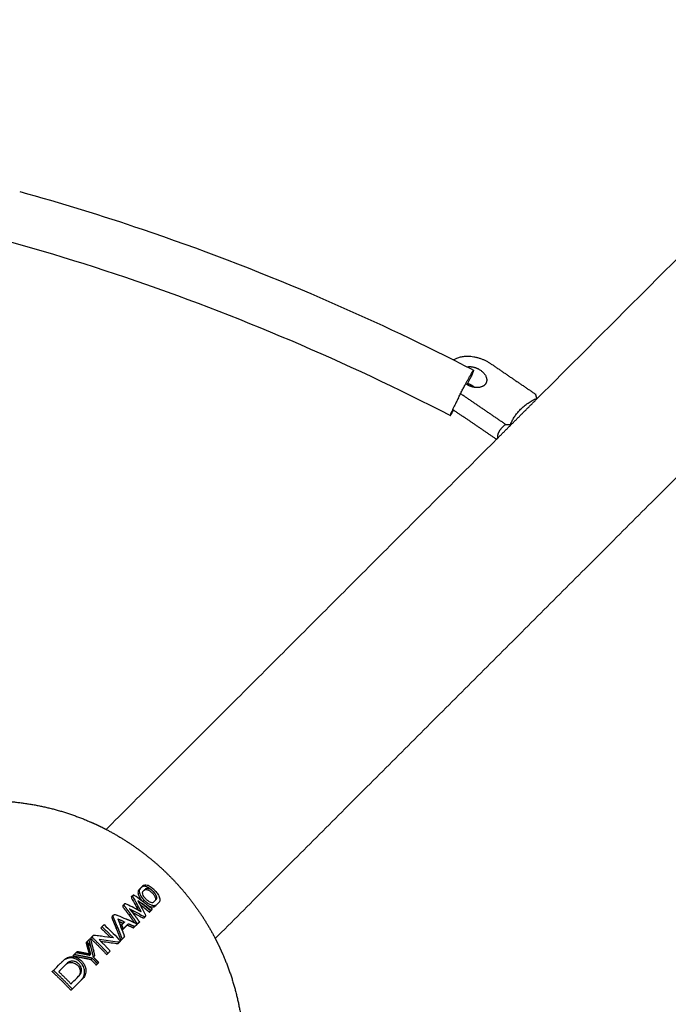
# Model space of a CAD drawing. Units: millimetres. Extents: x -4900 to 4900, y -4900 to 4900.
# Drawn here: x 1012 to 1266, y 1020 to 1406 of the extents above; entities that cross this region are included whole.
import ezdxf

# ---------------------------------------------------------------- set-up
doc = ezdxf.new("R2010")
doc.units = ezdxf.units.MM
doc.layers.add('DX-814', color=7, linetype='Continuous', lineweight=30, true_color=0x000000)

msp = doc.modelspace()

# ---------------------------------------------------------------- linework, layer by layer
at = {"layer": 'DX-814'}
for points, degree in [([(1214.28, 1256.91), (1288.58, 1331.21), (1362.89, 1405.52)], 2), ([(1405.16, 1362.48), (1246.96, 1204.28), (1088.76, 1046.07)], 2), ([(1181.92, 1272.41), (1184.55, 1271.08), (1187.18, 1269.74), (1189.8, 1268.38)], 3), ([(1196.43, 1271), (1205.25, 1264.98), (1214.06, 1258.97)], 2), ([(1202.29, 1247.2), (1193.48, 1253.2), (1184.67, 1259.21)], 2), ([(1199.23, 1241.85), (1206.75, 1249.38), (1214.28, 1256.91)], 2), ([(1214.52, 1257.44), (1214.29, 1258.2), (1214.06, 1258.97)], 2), ([(1214.28, 1256.91), (1214.4, 1257.17), (1214.52, 1257.44)], 2), ([(1181.98, 1252.76), (1181.88, 1252.82), (1181.79, 1252.88)], 2), ([(1198.72, 1241.34), (1190.35, 1247.05), (1181.98, 1252.76)], 2), ([(1202.29, 1247.2), (1203.25, 1247.16), (1204.2, 1247.12)], 2), ([(1204.2, 1247.12), (1204.08, 1246.85), (1203.96, 1246.59)], 2), ([(1204.18, 1247.12), (1204.35, 1247.51), (1204.53, 1247.89)], 2), ([(1046.11, 1088.73), (1122.42, 1165.04), (1198.72, 1241.35)], 2), ([(1198.72, 1241.35), (1198.97, 1241.6), (1199.23, 1241.85)], 2), ([(1064.27, 1064.72), (1064.34, 1064.65), (1064.42, 1064.57), (1064.5, 1064.5)], 3), ([(1065.2, 1063.72), (1064.98, 1063.99), (1064.74, 1064.25), (1064.49, 1064.49)], 3), ([(1056.04, 1062.42), (1056.29, 1062.67), (1056.54, 1062.92)], 2), ([(1059.36, 1059.36), (1059.37, 1059.37), (1059.38, 1059.38)], 2), ([(1061, 1061), (1060.75, 1060.75), (1060.5, 1060.5)], 2), ([(1065.38, 1058.82), (1065.63, 1059.07), (1065.88, 1059.32)], 2), ([(1055.62, 1055.62), (1055.37, 1055.37), (1055.12, 1055.12)], 2), ([(1056.35, 1056.35), (1056.6, 1056.6), (1056.85, 1056.85)], 2), ([(1058.62, 1058.62), (1058.37, 1058.37), (1058.12, 1058.12)], 2), ([(1048.51, 1054.76), (1048.76, 1055.01), (1049.01, 1055.26)], 2), ([(1057.85, 1051.26), (1058.1, 1051.51), (1058.35, 1051.76)], 2), ([(1061.46, 1054.71), (1061.21, 1054.46), (1060.96, 1054.21)], 2), ([(1043.97, 1050.18), (1044.22, 1050.43), (1044.47, 1050.68)], 2), ([(1050.03, 1050.03), (1050.28, 1050.28), (1050.53, 1050.53)], 2), ([(1038.24, 1044.45), (1038.49, 1044.7), (1038.74, 1044.95)], 2), ([(1038.63, 1044.84), (1038.71, 1044.72), (1038.79, 1044.6), (1038.87, 1044.49)], 3), ([(1039.4, 1045.61), (1039.65, 1045.86), (1039.9, 1046.11)], 2), ([(1040.33, 1046.54), (1040.58, 1046.79), (1040.83, 1047.04)], 2), ([(1040.83, 1047.04), (1040.83, 1047.04), (1040.83, 1047.04)], 2), ([(1051.43, 1044.74), (1051.18, 1044.49), (1050.93, 1044.24)], 2), ([(1041.01, 1041.86), (1041.15, 1041.71), (1041.29, 1041.57), (1041.43, 1041.43)], 3), ([(1046.33, 1039.77), (1046.58, 1040.02), (1046.83, 1040.27)], 2), ([(1028.92, 1037.01), (1029.1, 1037.18), (1029.27, 1037.35), (1029.43, 1037.5)], 3), ([(1033.04, 1039.25), (1033.29, 1039.5), (1033.54, 1039.75)], 2), ([(1039.56, 1039.47), (1039.81, 1039.72), (1040.06, 1039.97)], 2), ([(1040.16, 1037.86), (1040.41, 1038.11), (1040.66, 1038.36)], 2), ([(1041.11, 1038.78), (1041.36, 1039.03), (1041.61, 1039.28)], 2), ([(1025, 1033.08), (1025.25, 1033.33), (1025.5, 1033.58)], 2), ([(1028.05, 1033.58), (1027.8, 1033.33), (1027.55, 1033.08)], 2), ([(1042.24, 1035.68), (1042.49, 1035.93), (1042.74, 1036.18)], 2), ([(1032.34, 1028.33), (1032.59, 1028.58), (1032.84, 1028.83)], 2), ([(1036.78, 1030.21), (1036.63, 1030.06), (1036.46, 1029.89), (1036.28, 1029.71)], 3), ([(1032.85, 1026.29), (1032.6, 1026.04), (1032.35, 1025.79)], 2)]:
    msp.add_open_spline(points, degree=degree, dxfattribs=at)
for points, knots in [([(1180.61, 1250.63), (1160.22, 1261.16), (1139.41, 1270.96), (1118.3, 1279.95), (1097.08, 1288.99), (1075.54, 1297.24), (1053.82, 1304.6), (1032.1, 1311.96), (1010.18, 1318.45), (988.2, 1323.97), (966.32, 1329.46), (944.37, 1334), (922.49, 1337.46), (904.72, 1340.28), (887.01, 1342.39), (869.43, 1343.83), (851.87, 1345.28), (834.43, 1346.06), (817.18, 1346.23)], [0.000313, 0.000313, 0.000313, 0.000313, 2.71402, 2.71402, 2.71402, 5.442082, 5.442082, 5.442082, 8.168729, 8.168729, 8.168729, 10.882906, 10.882906, 10.882906, 13.087635, 13.087635, 13.087635, 15.290108, 15.290108, 15.290108, 15.290108]), ([(1012.3, 1338.29), (1028.35, 1333.85), (1044.34, 1328.92), (1060.23, 1323.53), (1082.44, 1316), (1104.45, 1307.58), (1126.14, 1298.34), (1145, 1290.31), (1163.61, 1281.65), (1181.92, 1272.41)], [8.09436, 8.09436, 8.09436, 8.09436, 10.088609, 10.088609, 10.088609, 12.876292, 12.876292, 12.876292, 15.30015, 15.30015, 15.30015, 15.30015]), ([(1064.99, 1064.99), (1064.6, 1065.39), (1064.18, 1065.75), (1063.76, 1066.05), (1063.58, 1066.17), (1063.4, 1066.29), (1063.23, 1066.39), (1062.98, 1066.53), (1062.76, 1066.64), (1062.49, 1066.75), (1062.4, 1066.78), (1062.3, 1066.82), (1062.2, 1066.85), (1061.84, 1066.97), (1061.49, 1067.01), (1061.21, 1066.98), (1060.85, 1066.94), (1060.58, 1066.79), (1060.37, 1066.57), (1060.24, 1066.45), (1060.11, 1066.32), (1059.97, 1066.18), (1059.8, 1066.01), (1059.65, 1065.85), (1059.5, 1065.71), (1059.28, 1065.48), (1059.11, 1065.2), (1059.06, 1064.83), (1059.04, 1064.67), (1059.04, 1064.5), (1059.06, 1064.32), (1059.08, 1064.08), (1059.14, 1063.83), (1059.26, 1063.51), (1059.39, 1063.17), (1059.61, 1062.71), (1059.95, 1062.23), (1060.25, 1061.81), (1060.61, 1061.39), (1061, 1061)], [-0.6796472, -0.6796472, -0.6796472, -0.6796472, -0.6141005, -0.6141005, -0.6141005, -0.5871665, -0.5871665, -0.5871665, -0.5486749, -0.5486749, -0.5486749, -0.532593, -0.532593, -0.532593, -0.4697901, -0.4697901, -0.4697901, -0.391218, -0.391218, -0.391218, -0.3429397, -0.3429397, -0.3429397, -0.2871579, -0.2871579, -0.2871579, -0.2090402, -0.2090402, -0.2090402, -0.1760916, -0.1760916, -0.1760916, -0.1307856, -0.1307856, -0.1307856, -0.0652872, -0.0652872, -0.0652872, 0, 0, 0, 0]), ([(1059.87, 1066.08), (1059.87, 1066.07), (1059.87, 1066.07), (1059.87, 1066.07), (1059.82, 1066.02), (1059.76, 1065.97), (1059.71, 1065.92), (1059.48, 1065.68), (1059.24, 1065.45), (1059, 1065.21), (1058.94, 1065.14), (1058.88, 1065.08), (1058.83, 1065), (1058.76, 1064.91), (1058.7, 1064.81), (1058.66, 1064.7), (1058.61, 1064.58), (1058.58, 1064.46), (1058.56, 1064.33), (1058.53, 1064.12), (1058.54, 1063.9), (1058.58, 1063.66), (1058.61, 1063.45), (1058.67, 1063.24), (1058.76, 1063.01), (1058.81, 1062.86), (1058.88, 1062.71), (1058.95, 1062.56), (1059.09, 1062.29), (1059.25, 1062.01), (1059.45, 1061.73), (1059.47, 1061.71), (1059.49, 1061.68), (1059.5, 1061.65), (1059.65, 1061.45), (1059.8, 1061.26), (1059.97, 1061.07), (1060.13, 1060.87), (1060.31, 1060.68), (1060.5, 1060.5)], [0.2878817, 0.2878817, 0.2878817, 0.2878817, 0.2879588, 0.2879588, 0.2879588, 0.3073558, 0.3073558, 0.3073558, 0.3919742, 0.3919742, 0.3919742, 0.4137515, 0.4137515, 0.4137515, 0.4418777, 0.4418777, 0.4418777, 0.469756, 0.469756, 0.469756, 0.5125467, 0.5125467, 0.5125467, 0.5479779, 0.5479779, 0.5479779, 0.5712691, 0.5712691, 0.5712691, 0.6131849, 0.6131849, 0.6131849, 0.6173177, 0.6173177, 0.6173177, 0.6473859, 0.6473859, 0.6473859, 0.6782036, 0.6782036, 0.6782036, 0.6782036]), ([(1064.27, 1064.72), (1064.25, 1064.73), (1064.23, 1064.75), (1064.21, 1064.77), (1063.9, 1065.05), (1063.58, 1065.32), (1063.26, 1065.55), (1063.2, 1065.59), (1063.15, 1065.62), (1063.09, 1065.66), (1062.72, 1065.91), (1062.35, 1066.1), (1061.99, 1066.25), (1061.75, 1066.34), (1061.52, 1066.41), (1061.31, 1066.45), (1061.09, 1066.49), (1060.89, 1066.5), (1060.71, 1066.48), (1060.62, 1066.47), (1060.53, 1066.45), (1060.45, 1066.43), (1060.22, 1066.36), (1060.03, 1066.23), (1059.87, 1066.08)], [0.0125581, 0.0125581, 0.0125581, 0.0125581, 0.0154981, 0.0154981, 0.0154981, 0.065367, 0.065367, 0.065367, 0.0735745, 0.0735745, 0.0735745, 0.130945, 0.130945, 0.130945, 0.1698192, 0.1698192, 0.1698192, 0.2096204, 0.2096204, 0.2096204, 0.229854, 0.229854, 0.229854, 0.2877429, 0.2877429, 0.2877429, 0.2877429]), ([(1061.58, 1061.58), (1061.3, 1061.87), (1061.06, 1062.17), (1060.65, 1062.81), (1060.52, 1063.11), (1060.41, 1063.49), (1060.38, 1063.63), (1060.34, 1063.94), (1060.36, 1064.11), (1060.46, 1064.41), (1060.54, 1064.53), (1060.64, 1064.63)], [-0.1848242, -0.1848242, -0.1848242, -0.1848242, -0.1423341, -0.1423341, -0.0983187, -0.0983187, -0.07444, -0.07444, -0.0371037, -0.0371037, 0, 0, 0, 0]), ([(1060.64, 1064.63), (1060.91, 1064.9), (1061.18, 1065.17), (1061.56, 1065.54), (1061.69, 1065.67), (1062.13, 1065.77), (1062.36, 1065.75), (1062.77, 1065.64), (1063.06, 1065.54), (1063.61, 1065.22), (1063.79, 1065.1), (1064.07, 1064.88), (1064.17, 1064.8), (1064.27, 1064.72)], [-0.2897017, -0.2897017, -0.2897017, -0.2897017, -0.1644736, -0.1644736, -0.1095484, -0.1095484, -0.0618214, -0.0618214, -0.0308821, -0.0308821, -0.0154017, -0.0154017, -0.0070061, -0.0070061, -0.0070061, -0.0070061]), ([(1061.01, 1065), (1061.02, 1065.01), (1061.03, 1065.01), (1061.08, 1065.07), (1061.14, 1065.11), (1061.36, 1065.23), (1061.54, 1065.26), (1061.92, 1065.24), (1062.09, 1065.2), (1062.34, 1065.11), (1062.41, 1065.08), (1062.57, 1065.02), (1062.66, 1064.97), (1062.9, 1064.85), (1063.05, 1064.76), (1063.48, 1064.47), (1063.74, 1064.25), (1064, 1064)], [0.1046916, 0.1046916, 0.1046916, 0.1046916, 0.1069011, 0.1069011, 0.1253634, 0.1253634, 0.1686272, 0.1686272, 0.1990654, 0.1990654, 0.2102199, 0.2102199, 0.2243533, 0.2243533, 0.2471873, 0.2471873, 0.2892689, 0.2892689, 0.2892689, 0.2892689]), ([(1061.58, 1061.58), (1061.9, 1061.23), (1062.16, 1061.03), (1062.63, 1060.67), (1062.92, 1060.5), (1063.31, 1060.33), (1063.45, 1060.27), (1063.87, 1060.16), (1064.1, 1060.14), (1064.59, 1060.25), (1064.75, 1060.4), (1065.01, 1060.67), (1065.13, 1060.79), (1065.38, 1061.04), (1065.51, 1061.17), (1065.75, 1061.4), (1065.89, 1061.57), (1065.96, 1062.05), (1065.93, 1062.28), (1065.77, 1062.77), (1065.65, 1063.05), (1065.37, 1063.49), (1065.29, 1063.6), (1065.2, 1063.72)], [0, 0, 0, 0, 0.0392305, 0.0392305, 0.0984231, 0.0984231, 0.1225152, 0.1225152, 0.1662356, 0.1662356, 0.2288014, 0.2288014, 0.2824262, 0.2824262, 0.3401977, 0.3401977, 0.3899611, 0.3899611, 0.4246926, 0.4246926, 0.4541423, 0.4541423, 0.4653967, 0.4653967, 0.4653967, 0.4653967]), ([(1064, 1064), (1064.01, 1063.99), (1064.01, 1063.98), (1064.02, 1063.98), (1064.33, 1063.68), (1064.6, 1063.37), (1064.82, 1063.06), (1064.93, 1062.9), (1065.04, 1062.73), (1065.12, 1062.56), (1065.17, 1062.47), (1065.22, 1062.37), (1065.26, 1062.27), (1065.37, 1062.01), (1065.42, 1061.79), (1065.44, 1061.59), (1065.45, 1061.41), (1065.42, 1061.26), (1065.37, 1061.13), (1065.32, 1061.01), (1065.25, 1060.91), (1065.17, 1060.83)], [0, 0, 0, 0, 0.0012262, 0.0012262, 0.0012262, 0.0499956, 0.0499956, 0.0499956, 0.0754758, 0.0754758, 0.0754758, 0.0909422, 0.0909422, 0.0909422, 0.1302264, 0.1302264, 0.1302264, 0.1653739, 0.1653739, 0.1653739, 0.1961288, 0.1961288, 0.1961288, 0.1961288]), ([(1065.2, 1063.72), (1065.15, 1063.8), (1065.09, 1063.87), (1064.81, 1064.19), (1064.61, 1064.4), (1064.5, 1064.5)], [0.46539673, 0.46539673, 0.46539673, 0.46539673, 0.47229344, 0.47229344, 0.49675807, 0.49675807, 0.49675807, 0.49675807]), ([(1064.99, 1064.99), (1065.38, 1064.6), (1065.74, 1064.2), (1066.4, 1063.29), (1066.66, 1062.83), (1066.96, 1062.12), (1067.04, 1061.86), (1067.14, 1061.33), (1067.15, 1061.07), (1067.06, 1060.67), (1067, 1060.53), (1066.87, 1060.33), (1066.82, 1060.26), (1066.71, 1060.15), (1066.67, 1060.11), (1066.38, 1059.82), (1066.13, 1059.57), (1065.88, 1059.32)], [0, 0, 0, 0, 1.653663, 1.653663, 3.493647, 3.493647, 4.549022, 4.549022, 5.908311, 5.908311, 6.90505, 6.90505, 7.462536, 7.462536, 7.909437, 7.909437, 10.163529, 10.163529, 10.163529, 10.163529]), ([(1057.65, 1057.65), (1056.71, 1058.16), (1055.75, 1058.65), (1054.37, 1059.34), (1054.15, 1059.46), (1053.82, 1059.59), (1053.7, 1059.63), (1053.51, 1059.66), (1053.42, 1059.66), (1053.26, 1059.61), (1053.2, 1059.57), (1053.1, 1059.44), (1053.08, 1059.36), (1053.07, 1059.24), (1053.07, 1059.15), (1053.15, 1058.93), (1053.2, 1058.84), (1053.29, 1058.7), (1053.35, 1058.62), (1053.41, 1058.54)], [-0.2730218, -0.2730218, -0.2730218, -0.2730218, -0.2050343, -0.2050343, -0.176281, -0.176281, -0.15036, -0.15036, -0.1287781, -0.1287781, -0.1110963, -0.1110963, -0.0870253, -0.0870253, -0.0596293, -0.0596293, -0.0342471, -0.0342471, 0, 0, 0, 0]), ([(1056.04, 1062.42), (1056.01, 1062.39), (1055.99, 1062.36), (1055.95, 1062.26), (1055.95, 1062.19), (1055.97, 1062.01), (1056.01, 1061.91), (1056.11, 1061.69), (1056.18, 1061.57), (1056.94, 1060.26), (1057.54, 1059.2), (1058.12, 1058.12)], [0.1752492, 0.1752492, 0.1752492, 0.1752492, 0.1913253, 0.1913253, 0.2182785, 0.2182785, 0.2486524, 0.2486524, 0.2835346, 0.2835346, 0.4220628, 0.4220628, 0.4220628, 0.4220628]), ([(1056.49, 1062.49), (1056.42, 1062.5), (1056.36, 1062.51), (1056.24, 1062.52), (1056.16, 1062.5), (1056.08, 1062.45), (1056.06, 1062.44), (1056.04, 1062.42)], [0.12262075, 0.12262075, 0.12262075, 0.12262075, 0.13675816, 0.13675816, 0.164303, 0.164303, 0.17524923, 0.17524923, 0.17524923, 0.17524923]), ([(1056.54, 1062.92), (1056.51, 1062.89), (1056.49, 1062.86), (1056.45, 1062.76), (1056.45, 1062.69), (1056.47, 1062.51), (1056.51, 1062.41), (1056.61, 1062.19), (1056.68, 1062.07), (1057.44, 1060.76), (1058.04, 1059.7), (1058.62, 1058.62)], [-0.2468131, -0.2468131, -0.2468131, -0.2468131, -0.230737, -0.230737, -0.2037838, -0.2037838, -0.1734099, -0.1734099, -0.1385277, -0.1385277, 0, 0, 0, 0]), ([(1060.48, 1060.48), (1059.62, 1061.14), (1058.75, 1061.8), (1057.59, 1062.64), (1057.47, 1062.73), (1057.3, 1062.85), (1057.2, 1062.91), (1056.97, 1063), (1056.88, 1063.01), (1056.74, 1063.02), (1056.66, 1063), (1056.58, 1062.95), (1056.56, 1062.94), (1056.54, 1062.92)], [-0.4220628, -0.4220628, -0.4220628, -0.4220628, -0.3488541, -0.3488541, -0.3251904, -0.3251904, -0.305916, -0.305916, -0.2853043, -0.2853043, -0.2577594, -0.2577594, -0.2468131, -0.2468131, -0.2468131, -0.2468131]), ([(1061.46, 1054.71), (1061.51, 1054.77), (1061.55, 1054.84), (1061.57, 1055), (1061.57, 1055.09), (1061.52, 1055.27), (1061.49, 1055.35), (1061.38, 1055.57), (1061.2, 1055.92), (1060.43, 1057.42), (1059.91, 1058.41), (1059.38, 1059.38)], [-0.2036983, -0.2036983, -0.2036983, -0.2036983, -0.1690615, -0.1690615, -0.1384021, -0.1384021, -0.1091663, -0.1091663, -0.0723879, -0.0723879, 0, 0, 0, 0]), ([(1065.88, 1059.32), (1065.76, 1059.2), (1065.62, 1059.09), (1065.28, 1058.95), (1065.09, 1058.9), (1064.74, 1058.89), (1064.58, 1058.9), (1064.23, 1058.96), (1064.02, 1059.01), (1063.5, 1059.2), (1063.03, 1059.4), (1062.21, 1059.94), (1061.96, 1060.13), (1061.47, 1060.54), (1061.23, 1060.76), (1061, 1061)], [0, 0, 0, 0, 0.0508798, 0.0508798, 0.102052, 0.102052, 0.1361038, 0.1361038, 0.1765688, 0.1765688, 0.2377563, 0.2377563, 0.2656727, 0.2656727, 0.2936829, 0.2936829, 0.2936829, 0.2936829]), ([(1053.08, 1059.15), (1053.07, 1059.15), (1053.06, 1059.15), (1052.87, 1059.17), (1052.74, 1059.12), (1052.59, 1058.94), (1052.57, 1058.84), (1052.58, 1058.63), (1052.61, 1058.52), (1052.73, 1058.28), (1052.82, 1058.16), (1052.91, 1058.04)], [0.19308197, 0.19308197, 0.19308197, 0.19308197, 0.1947015, 0.1947015, 0.22089952, 0.22089952, 0.23881566, 0.23881566, 0.25462294, 0.25462294, 0.27349587, 0.27349587, 0.27349587, 0.27349587]), ([(1056.35, 1056.35), (1057.64, 1055.68), (1058.92, 1054.99), (1060.17, 1054.28), (1060.25, 1054.24), (1060.32, 1054.2), (1060.48, 1054.13), (1060.55, 1054.11), (1060.76, 1054.09), (1060.88, 1054.13), (1060.95, 1054.21)], [0, 0, 0, 0, 0.1853799, 0.1853799, 0.1853799, 0.1968384, 0.1968384, 0.208112, 0.208112, 0.2305334, 0.2305334, 0.2305334, 0.2305334]), ([(1056.85, 1056.85), (1057.85, 1056.33), (1058.84, 1055.8), (1060.28, 1055), (1060.63, 1054.8), (1060.82, 1054.7), (1060.91, 1054.65), (1061.09, 1054.6), (1061.18, 1054.59), (1061.34, 1054.62), (1061.4, 1054.66), (1061.46, 1054.71)], [-0.4617611, -0.4617611, -0.4617611, -0.4617611, -0.3586845, -0.3586845, -0.3103002, -0.3103002, -0.2720939, -0.2720939, -0.2388423, -0.2388423, -0.2048446, -0.2048446, -0.2048446, -0.2048446]), ([(1062.31, 1059.06), (1062.48, 1058.96), (1062.65, 1058.87), (1063.04, 1058.68), (1063.26, 1058.6), (1063.79, 1058.44), (1064.07, 1058.39), (1064.79, 1058.4), (1065.13, 1058.56), (1065.38, 1058.82)], [0.095534, 0.095534, 0.095534, 0.095534, 0.121216, 0.121216, 0.1558986, 0.1558986, 0.2062989, 0.2062989, 0.2947106, 0.2947106, 0.2947106, 0.2947106]), ([(1048.51, 1054.76), (1048.45, 1054.71), (1048.42, 1054.64), (1048.36, 1054.49), (1048.35, 1054.4), (1048.35, 1054.24), (1048.36, 1054.16), (1048.38, 1054.02), (1048.4, 1053.96), (1048.45, 1053.78), (1048.5, 1053.67), (1048.55, 1053.55)], [0.22663545, 0.22663545, 0.22663545, 0.22663545, 0.23913, 0.23913, 0.25259834, 0.25259834, 0.26351242, 0.26351242, 0.27173807, 0.27173807, 0.28759254, 0.28759254, 0.28759254, 0.28759254]), ([(1048.85, 1054.91), (1048.76, 1054.9), (1048.67, 1054.87), (1048.56, 1054.81), (1048.53, 1054.78), (1048.51, 1054.76)], [0.20589936, 0.20589936, 0.20589936, 0.20589936, 0.22054265, 0.22054265, 0.22663545, 0.22663545, 0.22663545, 0.22663545]), ([(1049.05, 1054.05), (1048.98, 1054.21), (1048.9, 1054.41), (1048.84, 1054.78), (1048.85, 1054.9), (1048.88, 1055.06), (1048.91, 1055.15), (1048.99, 1055.24), (1049, 1055.25), (1049.01, 1055.26)], [0, 0, 0, 0, 0.02332088, 0.02332088, 0.04325011, 0.04325011, 0.06488142, 0.06488142, 0.06773669, 0.06773669, 0.06773669, 0.06773669]), ([(1049.01, 1055.26), (1049.06, 1055.31), (1049.13, 1055.36), (1049.33, 1055.42), (1049.47, 1055.43), (1049.85, 1055.39), (1050.08, 1055.3), (1050.33, 1055.2), (1050.47, 1055.14), (1051.69, 1054.64), (1052.73, 1054.2), (1053.75, 1053.75)], [0.0677367, 0.0677367, 0.0677367, 0.0677367, 0.0847682, 0.0847682, 0.1087742, 0.1087742, 0.1503905, 0.1503905, 0.1706189, 0.1706189, 0.2873719, 0.2873719, 0.2873719, 0.2873719]), ([(1060.96, 1054.21), (1061.03, 1054.29), (1061.08, 1054.4), (1061.07, 1054.57), (1061.06, 1054.59), (1061.06, 1054.61)], [0.23068834, 0.23068834, 0.23068834, 0.23068834, 0.2529856, 0.2529856, 0.25637033, 0.25637033, 0.25637033, 0.25637033]), ([(1045.3, 1051.5), (1047.24, 1049.68), (1049.13, 1047.8), (1051.02, 1045.81), (1051.21, 1045.61), (1051.39, 1045.4), (1051.44, 1045.33), (1051.5, 1045.2), (1051.52, 1045.14), (1051.54, 1045.03), (1051.54, 1044.97), (1051.52, 1044.86), (1051.49, 1044.81), (1051.44, 1044.76), (1051.44, 1044.75), (1051.43, 1044.74)], [0, 0, 0, 0, 0.4957942, 0.4957942, 0.509241, 0.509241, 0.5153751, 0.5153751, 0.5200003, 0.5200003, 0.5247355, 0.5247355, 0.5303104, 0.5303104, 0.5312766, 0.5312766, 0.5312766, 0.5312766]), ([(1038.87, 1044.49), (1039.05, 1044.23), (1039.23, 1043.98), (1039.65, 1043.42), (1039.89, 1043.12), (1040.14, 1042.83)], [-1.14301555, -1.14301555, -1.14301555, -1.14301555, -1.1062315, -1.1062315, -1.06010887, -1.06010887, -1.06010887, -1.06010887]), ([(1040.53, 1045.61), (1040.45, 1045.69), (1040.35, 1045.78), (1040.25, 1045.96), (1040.22, 1046.02), (1040.19, 1046.16), (1040.19, 1046.22), (1040.21, 1046.36), (1040.24, 1046.43), (1040.3, 1046.5), (1040.31, 1046.52), (1040.33, 1046.54)], [0, 0, 0, 0, 0.01509727, 0.01509727, 0.02345441, 0.02345441, 0.03212354, 0.03212354, 0.04238066, 0.04238066, 0.04550663, 0.04550663, 0.04550663, 0.04550663]), ([(1040.33, 1046.54), (1040.38, 1046.58), (1040.44, 1046.63), (1040.57, 1046.69), (1040.63, 1046.71), (1040.69, 1046.72)], [0.04550663, 0.04550663, 0.04550663, 0.04550663, 0.0542367, 0.0542367, 0.06149035, 0.06149035, 0.06149035, 0.06149035]), ([(1040.83, 1047.03), (1040.8, 1047.01), (1040.78, 1046.98), (1040.72, 1046.89), (1040.7, 1046.82), (1040.69, 1046.68), (1040.69, 1046.62), (1040.73, 1046.48), (1040.77, 1046.42), (1040.87, 1046.26), (1040.95, 1046.19), (1041.03, 1046.11)], [-0.1000527, -0.1000527, -0.1000527, -0.1000527, -0.0888877, -0.0888877, -0.0670459, -0.0670459, -0.0478325, -0.0478325, -0.0288896, -0.0288896, 0, 0, 0, 0]), ([(1048.94, 1046.29), (1047.43, 1046.52), (1045.89, 1046.74), (1043.56, 1047.02), (1042.78, 1047.11), (1041.77, 1047.21), (1041.49, 1047.25), (1041.13, 1047.22), (1041.02, 1047.17), (1040.91, 1047.1), (1040.87, 1047.07), (1040.83, 1047.04)], [-0.4120271, -0.4120271, -0.4120271, -0.4120271, -0.2440404, -0.2440404, -0.1600507, -0.1600507, -0.1364288, -0.1364288, -0.1154687, -0.1154687, -0.1006238, -0.1006238, -0.1006238, -0.1006238]), ([(1051.43, 1044.74), (1051.39, 1044.7), (1051.34, 1044.67), (1051.19, 1044.6), (1051.09, 1044.58), (1050.82, 1044.57), (1050.67, 1044.6), (1048.15, 1045.02), (1045.76, 1045.35), (1043.32, 1045.63)], [0.5312766, 0.5312766, 0.5312766, 0.5312766, 0.5369771, 0.5369771, 0.5464664, 0.5464664, 0.5601396, 0.5601396, 0.741836, 0.741836, 0.741836, 0.741836]), ([(1043.97, 1045), (1045.84, 1044.77), (1047.68, 1044.51), (1049.86, 1044.15), (1050.11, 1044.1), (1050.38, 1044.08), (1050.52, 1044.07), (1050.76, 1044.12), (1050.83, 1044.16), (1050.9, 1044.22), (1050.92, 1044.23), (1050.93, 1044.24)], [0.0537016, 0.0537016, 0.0537016, 0.0537016, 0.3171459, 0.3171459, 0.3724212, 0.3724212, 0.4060363, 0.4060363, 0.4305389, 0.4305389, 0.4375327, 0.4375327, 0.4375327, 0.4375327]), ([(1050.93, 1044.24), (1050.96, 1044.27), (1050.98, 1044.3), (1051.02, 1044.38), (1051.03, 1044.43), (1051.04, 1044.51), (1051.04, 1044.55), (1051.03, 1044.58)], [0.43753271, 0.43753271, 0.43753271, 0.43753271, 0.45144203, 0.45144203, 0.46853385, 0.46853385, 0.47895868, 0.47895868, 0.47895868, 0.47895868]), ([(1025.5, 1033.58), (1026.39, 1034.47), (1027.28, 1035.35), (1028.39, 1036.47), (1028.66, 1036.74), (1028.92, 1037.01)], [0, 0, 0, 0, 0.06373359, 0.06373359, 0.08095828, 0.08095828, 0.08095828, 0.08095828]), ([(1030.74, 1036.27), (1030.63, 1036.16), (1030.51, 1036.05), (1029.62, 1035.15), (1028.84, 1034.37), (1028.05, 1033.58)], [0.6582757, 0.6582757, 0.6582757, 0.6582757, 0.6737732, 0.6737732, 0.7722977, 0.7722977, 0.7722977, 0.7722977]), ([(1036.36, 1036.36), (1036.22, 1036.53), (1036.08, 1036.68), (1035.93, 1036.84), (1035.87, 1036.89), (1035.81, 1036.95), (1035.74, 1037.01), (1035.54, 1037.2), (1035.31, 1037.38), (1035.08, 1037.54), (1034.86, 1037.7), (1034.63, 1037.83), (1034.39, 1037.95), (1034.13, 1038.08), (1033.87, 1038.19), (1033.6, 1038.27), (1033.28, 1038.36), (1032.95, 1038.42), (1032.61, 1038.45), (1032.55, 1038.46), (1032.49, 1038.46), (1032.42, 1038.46), (1032.1, 1038.48), (1031.78, 1038.46), (1031.48, 1038.4), (1031.16, 1038.35), (1030.86, 1038.26), (1030.57, 1038.14), (1030.37, 1038.05), (1030.17, 1037.96), (1029.99, 1037.85), (1029.79, 1037.73), (1029.6, 1037.59), (1029.42, 1037.45), (1029.25, 1037.31), (1029.08, 1037.16), (1028.93, 1037)], [0, 0, 0, 0, 0.0254, 0.0254, 0.0254, 0.0352417, 0.0352417, 0.0352417, 0.0688212, 0.0688212, 0.0688212, 0.1008419, 0.1008419, 0.1008419, 0.1351842, 0.1351842, 0.1351842, 0.1764777, 0.1764777, 0.1764777, 0.1844553, 0.1844553, 0.1844553, 0.2246835, 0.2246835, 0.2246835, 0.2660713, 0.2660713, 0.2660713, 0.2945895, 0.2945895, 0.2945895, 0.3254268, 0.3254268, 0.3254268, 0.3552132, 0.3552132, 0.3552132, 0.3552132]), ([(1029.43, 1037.5), (1029.62, 1037.68), (1029.79, 1037.84), (1030.38, 1038.31), (1030.88, 1038.6), (1032.13, 1038.99), (1032.74, 1038.99), (1033.52, 1038.91), (1033.8, 1038.85), (1034.37, 1038.69), (1034.64, 1038.58), (1035.18, 1038.31), (1035.45, 1038.14), (1036.02, 1037.72), (1036.28, 1037.48), (1036.74, 1037.02), (1036.97, 1036.75), (1037.37, 1036.18), (1037.53, 1035.89), (1038, 1034.88), (1038.11, 1034.23), (1038.17, 1033.46), (1038.16, 1033.16), (1038.09, 1032.57), (1038.03, 1032.29), (1037.75, 1031.46), (1037.45, 1030.97), (1036.98, 1030.43), (1036.89, 1030.32), (1036.78, 1030.21)], [0.0922558, 0.0922558, 0.0922558, 0.0922558, 0.1058259, 0.1058259, 0.1509759, 0.1509759, 0.2045771, 0.2045771, 0.2360446, 0.2360446, 0.2672023, 0.2672023, 0.2999704, 0.2999704, 0.3405318, 0.3405318, 0.3914357, 0.3914357, 0.4387727, 0.4387727, 0.5510662, 0.5510662, 0.6255479, 0.6255479, 0.6978918, 0.6978918, 0.8461014, 0.8461014, 0.8802747, 0.8802747, 0.8802747, 0.8802747]), ([(1030.24, 1035.77), (1030.38, 1035.91), (1030.53, 1036.04), (1030.69, 1036.16), (1030.84, 1036.26), (1031, 1036.36), (1031.16, 1036.43), (1031.21, 1036.46), (1031.25, 1036.48), (1031.3, 1036.49), (1031.62, 1036.63), (1031.96, 1036.69), (1032.32, 1036.7), (1032.42, 1036.7), (1032.51, 1036.7), (1032.61, 1036.69), (1032.83, 1036.68), (1033.04, 1036.64), (1033.25, 1036.58), (1033.49, 1036.52), (1033.72, 1036.43), (1033.94, 1036.31), (1034.22, 1036.17), (1034.48, 1035.98), (1034.73, 1035.76), (1034.75, 1035.74), (1034.77, 1035.72), (1034.79, 1035.7), (1034.95, 1035.56), (1035.1, 1035.4), (1035.23, 1035.23), (1035.44, 1034.97), (1035.6, 1034.71), (1035.73, 1034.42), (1035.82, 1034.2), (1035.89, 1033.96), (1035.94, 1033.72), (1035.95, 1033.65), (1035.96, 1033.58), (1035.97, 1033.5), (1036, 1033.2), (1035.99, 1032.9), (1035.94, 1032.61), (1035.9, 1032.45), (1035.86, 1032.28), (1035.79, 1032.12), (1035.72, 1031.94), (1035.63, 1031.78), (1035.53, 1031.62), (1035.42, 1031.45), (1035.3, 1031.3), (1035.17, 1031.16), (1035.12, 1031.11), (1035.08, 1031.06), (1035.04, 1031.02)], [-0.6031082, -0.6031082, -0.6031082, -0.6031082, -0.5769336, -0.5769336, -0.5769336, -0.5525884, -0.5525884, -0.5525884, -0.5461643, -0.5461643, -0.5461643, -0.5007928, -0.5007928, -0.5007928, -0.4886076, -0.4886076, -0.4886076, -0.4618866, -0.4618866, -0.4618866, -0.4320235, -0.4320235, -0.4320235, -0.3935525, -0.3935525, -0.3935525, -0.3903921, -0.3903921, -0.3903921, -0.3647524, -0.3647524, -0.3647524, -0.3268657, -0.3268657, -0.3268657, -0.2969265, -0.2969265, -0.2969265, -0.287892, -0.287892, -0.287892, -0.2499549, -0.2499549, -0.2499549, -0.2276007, -0.2276007, -0.2276007, -0.2021972, -0.2021972, -0.2021972, -0.1762501, -0.1762501, -0.1762501, -0.1678051, -0.1678051, -0.1678051, -0.1678051]), ([(1035.54, 1031.52), (1035.75, 1031.75), (1035.97, 1031.99), (1036.32, 1032.64), (1036.44, 1032.99), (1036.5, 1033.56), (1036.49, 1033.76), (1036.46, 1034.12), (1036.43, 1034.32), (1036.25, 1034.93), (1036.07, 1035.29), (1035.68, 1035.8), (1035.53, 1035.97), (1035.08, 1036.41), (1034.71, 1036.7), (1033.89, 1037.07), (1033.51, 1037.17), (1032.87, 1037.21), (1032.67, 1037.2), (1032.07, 1037.12), (1031.71, 1036.99), (1031.13, 1036.63), (1030.93, 1036.46), (1030.74, 1036.27)], [0.2534938, 0.2534938, 0.2534938, 0.2534938, 0.3154456, 0.3154456, 0.3767163, 0.3767163, 0.4079334, 0.4079334, 0.4333846, 0.4333846, 0.478358, 0.478358, 0.5029432, 0.5029432, 0.5474611, 0.5474611, 0.5822359, 0.5822359, 0.5992273, 0.5992273, 0.6326604, 0.6326604, 0.6582757, 0.6582757, 0.6582757, 0.6582757]), ([(1036.27, 1029.71), (1036.44, 1029.88), (1036.6, 1030.06), (1036.74, 1030.24), (1036.88, 1030.42), (1037.01, 1030.61), (1037.12, 1030.81), (1037.22, 1030.98), (1037.3, 1031.17), (1037.38, 1031.37), (1037.51, 1031.7), (1037.59, 1032.05), (1037.64, 1032.41), (1037.67, 1032.74), (1037.67, 1033.07), (1037.64, 1033.42), (1037.61, 1033.7), (1037.56, 1033.97), (1037.49, 1034.23), (1037.41, 1034.52), (1037.31, 1034.8), (1037.19, 1035.07), (1037.05, 1035.36), (1036.89, 1035.65), (1036.69, 1035.93), (1036.59, 1036.07), (1036.48, 1036.22), (1036.36, 1036.36)], [-0.3096008, -0.3096008, -0.3096008, -0.3096008, -0.2780026, -0.2780026, -0.2780026, -0.2479547, -0.2479547, -0.2479547, -0.220682, -0.220682, -0.220682, -0.1739213, -0.1739213, -0.1739213, -0.1311386, -0.1311386, -0.1311386, -0.0970675, -0.0970675, -0.0970675, -0.0611697, -0.0611697, -0.0611697, -0.0216568, -0.0216568, -0.0216568, 0, 0, 0, 0]), ([(1032.84, 1028.83), (1033.68, 1029.66), (1034.51, 1030.49), (1035.4, 1031.38), (1035.47, 1031.45), (1035.54, 1031.52)], [0, 0, 0, 0, 0.2343006, 0.2343006, 0.2534938, 0.2534938, 0.2534938, 0.2534938]), ([(1036.28, 1029.71), (1036.02, 1029.45), (1035.72, 1029.16), (1034.55, 1027.99), (1033.7, 1027.14), (1032.85, 1026.29)], [0.9256618, 0.9256618, 0.9256618, 0.9256618, 0.9899185, 0.9899185, 1.1530666, 1.1530666, 1.1530666, 1.1530666])]:
    msp.add_open_spline(points, degree=3, knots=knots, dxfattribs=at)
for points, weights in [([(1181.86, 1272.36), (1188.08, 1276.69), (1196.43, 1271)], [1, 0.753232068139, 1]), ([(1189.8, 1268.38), (1189.99, 1268.29), (1187.43, 1263.13)], [1, 0.819986246273, 0.944018033828]), ([(1187.24, 1262.75), (1186.97, 1262.91), (1186.71, 1263.1)], [0.935218208475, 0.91863661698, 0.905421826313]), ([(1187.43, 1263.13), (1187.34, 1262.94), (1187.24, 1262.75)], [0.944018033828, 0.949286476872, 0.955103496432]), ([(1194.69, 1263.44), (1193.65, 1261.13), (1190.14, 1261.67)], [1, 0.782237843125, 0.888282138028]), ([(1183.82, 1257.54), (1180.38, 1250.75), (1180.62, 1250.63)], [1, 0.786841495264, 1]), ([(1204.53, 1247.89), (1207.36, 1254.18), (1214.52, 1257.44)], [1, 0.96385777535, 1]), ([(1180.62, 1250.63), (1180.73, 1250.57), (1181.98, 1252.76)], [1, 0.919603717708, 0.967464693863]), ([(1204.2, 1247.12), (1204.35, 1247.51), (1204.53, 1247.89)], [1, 0.999859087816, 1]), ([(1058.54, 1060.89), (1059.2, 1060.38), (1059.86, 1059.86)], [1, 0.999962278816, 1]), ([(1059.38, 1059.38), (1058.97, 1060.14), (1058.54, 1060.89)], [1, 0.99995417495, 1]), ([(1059.36, 1059.36), (1059.39, 1059.34), (1059.42, 1059.31)], [1, 0.999995305144, 0.999990758536]), ([(1059.42, 1059.31), (1061.23, 1057.87), (1062.98, 1056.38)], [0.999990758536, 0.999707331695, 1]), ([(1059.86, 1059.86), (1061.7, 1058.4), (1063.48, 1056.88)], [1, 0.99970263684, 1]), ([(1059.98, 1059.98), (1061.85, 1058.55), (1063.66, 1057.06)], [1, 0.999695710938, 1]), ([(1060.59, 1060.4), (1060.54, 1060.44), (1060.48, 1060.48)], [0.999982973583, 0.999991234275, 1]), ([(1064.16, 1057.56), (1062.41, 1059.01), (1060.59, 1060.4)], [1, 0.999704476663, 0.999982973583]), ([(1052.91, 1058.04), (1054.03, 1056.6), (1055.12, 1055.12)], [1, 0.999823956824, 1]), ([(1053.41, 1058.54), (1054.53, 1057.1), (1055.62, 1055.62)], [1, 0.999823956823, 1]), ([(1056.33, 1056.33), (1055.81, 1056.99), (1055.29, 1057.65)], [1, 0.999963324262, 1]), ([(1055.29, 1057.65), (1056.08, 1057.25), (1056.85, 1056.85)], [1, 0.999955254336, 1]), ([(1058.35, 1051.76), (1057.02, 1053.72), (1055.62, 1055.62)], [1, 0.999708814737, 1]), ([(1056.28, 1056.39), (1056.31, 1056.37), (1056.35, 1056.35)], [0.999996047359, 0.999997927706, 1]), ([(1056.33, 1056.33), (1057.76, 1054.47), (1059.15, 1052.55)], [1, 0.999712186773, 1]), ([(1059.75, 1056.51), (1058.71, 1057.09), (1057.65, 1057.65)], [1, 0.999915438215, 1]), ([(1058.12, 1058.12), (1058.4, 1057.62), (1058.67, 1057.11)], [1, 0.999958924981, 0.999957668539]), ([(1058.62, 1058.62), (1059.19, 1057.58), (1059.75, 1056.51)], [1, 0.999915257786, 1]), ([(1062.98, 1056.38), (1063.23, 1056.63), (1063.48, 1056.88)], [1, 0.999969732883, 0.999983689792]), ([(1063.48, 1056.88), (1063.82, 1057.23), (1064.16, 1057.56)], [1, 0.999958570105, 1]), ([(1048.55, 1053.55), (1049.31, 1051.81), (1050.03, 1050.03)], [1, 0.999787408461, 1]), ([(1050.53, 1050.53), (1049.81, 1052.31), (1049.05, 1054.05)], [1, 0.999787408461, 1]), ([(1052.76, 1052.76), (1051.73, 1053.19), (1050.69, 1053.61)], [1, 0.999926990137, 1]), ([(1050.69, 1053.61), (1050.87, 1053.19), (1051.05, 1052.77)], [1, 0.999969910397, 0.999964546162]), ([(1051.05, 1052.77), (1051.05, 1052.77), (1051.05, 1052.77)], [0.999964546162, 0.999964519272, 0.999964493004]), ([(1051.05, 1052.77), (1051.3, 1052.16), (1051.55, 1051.55)], [0.999964493004, 0.999957005189, 1]), ([(1051.05, 1052.76), (1051.66, 1052.52), (1052.26, 1052.26)], [0.999964572457, 0.999957223707, 1]), ([(1053.29, 1052.54), (1052.72, 1051.97), (1052.14, 1051.39)], [1, 0.999928452932, 1]), ([(1052.26, 1052.26), (1052.53, 1052.15), (1052.79, 1052.04)], [1, 0.999995133833, 1]), ([(1052.76, 1052.76), (1053.03, 1052.65), (1053.29, 1052.54)], [1, 0.999995133833, 1]), ([(1052.77, 1049.8), (1053.83, 1050.85), (1054.83, 1051.86)], [1, 0.999770117277, 1]), ([(1058.22, 1051.67), (1056.02, 1052.75), (1053.75, 1053.75)], [1, 0.999637374583, 1]), ([(1054.83, 1051.86), (1056.07, 1051.31), (1057.29, 1050.75)], [1, 0.999890621932, 1]), ([(1055.12, 1055.12), (1056.2, 1053.65), (1057.25, 1052.14)], [1, 0.999774702241, 0.999898042182]), ([(1057.29, 1050.75), (1057.76, 1051.21), (1058.22, 1051.67)], [1, 0.999948285264, 1]), ([(1059.15, 1052.55), (1058.75, 1052.16), (1058.35, 1051.76)], [1, 0.999960280129, 1]), ([(1043.97, 1050.18), (1045.91, 1048.36), (1047.78, 1046.46)], [1, 0.999581775342, 0.999873879949]), ([(1044.47, 1050.68), (1044.89, 1051.09), (1045.3, 1051.5)], [1, 0.99996907134, 1]), ([(1048.94, 1046.29), (1046.76, 1048.54), (1044.47, 1050.68)], [1, 0.999507518912, 1]), ([(1050.03, 1050.03), (1050.98, 1047.7), (1051.84, 1045.3)], [1, 0.999635788581, 1]), ([(1050.53, 1050.53), (1051.48, 1048.2), (1052.34, 1045.8)], [1, 0.999635788581, 1]), ([(1053.37, 1046.83), (1052.5, 1049.23), (1051.55, 1051.55)], [1, 0.999632985976, 1]), ([(1052.14, 1051.38), (1051.89, 1051.14), (1051.64, 1050.89)], [0.999964953637, 0.999969326808, 1]), ([(1051.64, 1050.89), (1051.96, 1050.1), (1052.27, 1049.3)], [1, 0.999957756112, 1]), ([(1052.14, 1051.39), (1052.46, 1050.6), (1052.77, 1049.8)], [1, 0.999957756112, 1]), ([(1052.27, 1049.3), (1052.52, 1049.55), (1052.77, 1049.8)], [1, 0.999945215206, 0.999916542628]), ([(1054.33, 1051.36), (1054.34, 1051.36), (1054.34, 1051.36)], [1, 0.999999733155, 0.999999467612]), ([(1054.34, 1051.36), (1055.58, 1050.81), (1056.79, 1050.25)], [0.999999467612, 0.999890888777, 1]), ([(1056.79, 1050.25), (1057.04, 1050.5), (1057.29, 1050.74)], [1, 0.999972412601, 0.999974258382]), ([(1038.24, 1044.45), (1038.85, 1042.3), (1039.41, 1040.11)], [1, 0.999661429141, 0.999913900835]), ([(1039.4, 1045.61), (1039.07, 1045.28), (1038.74, 1044.95)], [1, 0.999970299224, 0.999974504472]), ([(1040.06, 1039.97), (1039.44, 1042.49), (1038.74, 1044.95)], [1, 0.99961210838, 1]), ([(1041.11, 1038.78), (1040.33, 1042.26), (1039.4, 1045.61)], [1, 0.999274966341, 1]), ([(1039.9, 1046.11), (1040.83, 1042.76), (1041.61, 1039.28)], [1, 0.999274966341, 1]), ([(1040.53, 1045.61), (1043.51, 1042.78), (1046.33, 1039.77)], [1, 0.999137030072, 1]), ([(1046.83, 1040.27), (1044.01, 1043.28), (1041.03, 1046.11)], [1, 0.999137030072, 1]), ([(1043.32, 1045.63), (1045.57, 1043.44), (1047.71, 1041.15)], [1, 0.999501853374, 1]), ([(1051.84, 1045.3), (1052.09, 1045.55), (1052.34, 1045.8)], [1, 0.999975301486, 0.99997445189]), ([(1052.34, 1045.8), (1052.86, 1046.32), (1053.37, 1046.83)], [1, 0.999948843247, 1]), ([(1033.54, 1039.75), (1033.92, 1040.13), (1034.3, 1040.5)], [1, 0.999967406165, 0.999973965067]), ([(1034.3, 1040.5), (1034.55, 1040.75), (1034.8, 1041)], [0.999973965067, 0.999978326462, 1]), ([(1039.56, 1039.47), (1036.96, 1040.03), (1034.3, 1040.5)], [1, 0.999588332907, 1]), ([(1034.8, 1041), (1037.46, 1040.53), (1040.06, 1039.97)], [1, 0.999588332907, 1]), ([(1037.22, 1039.95), (1036.9, 1040.31), (1036.58, 1040.67)], [0.974693422061, 0.968822696965, 0.963236480737]), ([(1047.71, 1041.15), (1047.27, 1040.71), (1046.83, 1040.27)], [1, 0.999968673357, 1]), ([(1033.04, 1039.25), (1036.65, 1038.63), (1040.16, 1037.86)], [1, 0.999246023591, 1]), ([(1040.66, 1038.36), (1037.15, 1039.13), (1033.54, 1039.75)], [1, 0.99924602359, 1]), ([(1040.16, 1037.86), (1041.21, 1036.78), (1042.24, 1035.68)], [1, 0.999881654074, 1]), ([(1042.74, 1036.18), (1041.71, 1037.28), (1040.66, 1038.36)], [1, 0.999881654074, 1]), ([(1043.18, 1036.62), (1042.16, 1037.71), (1041.11, 1038.78)], [1, 0.999884315189, 1]), ([(1042.74, 1036.18), (1042.96, 1036.4), (1043.18, 1036.62)], [0.999984042498, 0.999984988955, 1]), ([(1025, 1033.08), (1028.82, 1029.58), (1032.35, 1025.79)], [1, 0.998469264079, 1]), ([(1032.85, 1026.29), (1029.32, 1030.08), (1025.5, 1033.58)], [1, 0.998469264078, 1]), ([(1032.34, 1028.33), (1030.01, 1030.76), (1027.55, 1033.08)], [1, 0.9993580135, 1])]:
    msp.add_rational_spline(points, weights, degree=2, dxfattribs=at)
for points, weights, degree, knots in [([(1183.82, 1257.54), (1185.96, 1261.75), (1187.8, 1265.11), (1189.65, 1268.46), (1189.8, 1268.38)], [1, 0.899209424423, 1, 0.899209424423, 1], 2, [1.2362167, 1.2362167, 1.2362167, 1.5925995, 1.5925995, 1.9489824, 1.9489824, 1.9489824]), ([(1187.22, 1269.71), (1189.49, 1270.12), (1191.84, 1268.81), (1196.05, 1266.45), (1194.69, 1263.44)], [0.883306538447, 0.843344551449, 1, 0.750368735181, 1], 2, [-1.2438428, -1.2438428, -1.2438428, -1.0476072, -1.0476072, -0.7349047, -0.7349047, -0.7349047]), ([(1190.14, 1261.67), (1189.12, 1261.83), (1188.14, 1262.27), (1187.67, 1262.48), (1187.24, 1262.75)], [0.888282138028, 0.924868938062, 1, 0.962913052656, 0.935218208475], 2, [-0.4820617, -0.4820617, -0.4820617, -0.3948273, -0.3948273, -0.3517657, -0.3517657, -0.3517657]), ([(1190.14, 1261.67), (1189.61, 1262.12), (1188.98, 1262.47), (1188.24, 1262.88), (1187.43, 1263.13)], [0.923430348055, 0.952784963999, 1, 0.944495424111, 0.913673316958], 2, [-0.3718467, -0.3718467, -0.3718467, -0.3127025, -0.3127025, -0.2431742, -0.2431742, -0.2431742]), ([(1199.23, 1241.85), (1199.14, 1242.96), (1199.64, 1244.08), (1200.39, 1245.72), (1202.29, 1247.2)], [0.91444725117, 0.947986962034, 1, 0.925406525982, 0.888807693073], 2, [-0.3415229, -0.3415229, -0.3415229, -0.201217, -0.201217, 0, 0, 0]), ([(983.67, 1098.66), (989.05, 1099.55), (994.52, 1100), (1000, 1100), (1013.81, 1100), (1027.23, 1097.18), (1039.72, 1091.77), (1041.89, 1090.83), (1044.02, 1089.82), (1046.11, 1088.73)], [1, 1, 1, 1, 1, 1.0142977396, 1.04289321881, 1.04803151347, 1.05363145578, 1.05969304574], 3, [2.34355, 2.34355, 2.34355, 2.34355, 2.993504, 2.993504, 2.993504, 4.612733, 4.612733, 4.612733, 4.880989, 4.880989, 4.880989, 4.880989]), ([(1046.11, 1088.73), (1055.35, 1083.93), (1063.59, 1077.83), (1070.71, 1070.71), (1077.84, 1063.58), (1083.95, 1055.33), (1088.76, 1046.07)], [1.05969304574, 1.08736522964, 1.12465850614, 1.17157287525, 1.12458544873, 1.08724910304, 1.05956383819], 3, [4.880989, 4.880989, 4.880989, 4.880989, 6.105626, 6.105626, 6.105626, 7.33217, 7.33217, 7.33217, 7.33217]), ([(1088.76, 1046.07), (1089.83, 1043.99), (1090.84, 1041.87), (1091.77, 1039.72), (1097.18, 1027.22), (1100, 1013.81), (1100, 1000), (1100, 994.52), (1099.55, 989.07), (1098.66, 983.67)], [1.05956383819, 1.05355185788, 1.04799498476, 1.04289321881, 1.0142977396, 1, 1, 1, 1.00225163314, 1.00675489941], 3, [7.33217, 7.33217, 7.33217, 7.33217, 7.598519, 7.598519, 7.598519, 9.217748, 9.217748, 9.217748, 9.860323, 9.860323, 9.860323, 9.860323])]:
    msp.add_rational_spline(points, weights, degree=degree, knots=knots, dxfattribs=at)

doc.saveas('drawing.dxf')
